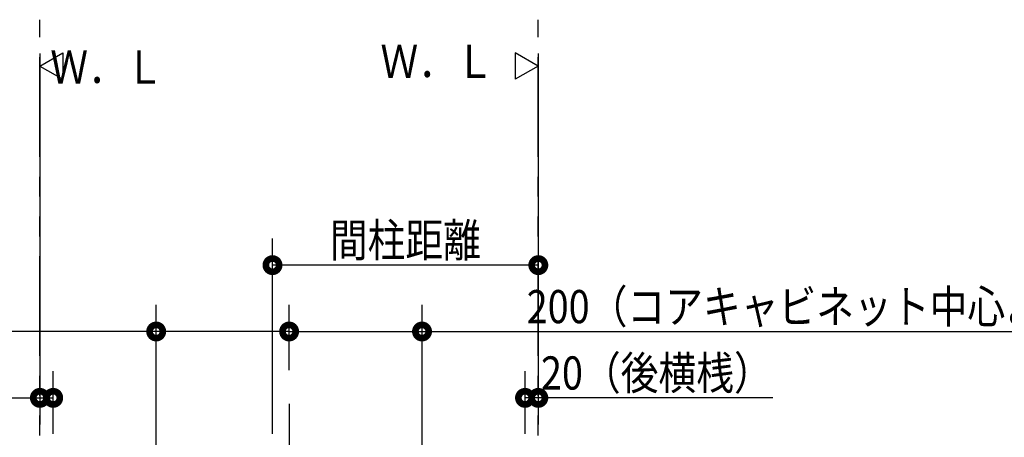
# Model space of a CAD drawing. Units: millimetres. Extents: x -395 to 81, y 7 to 287.
# Drawn here: x -280 to -206, y 137 to 168 of the extents above; entities that cross this region are included whole.
import ezdxf

# ---------------------------------------------------------------- set-up
doc = ezdxf.new("R2010")
doc.units = ezdxf.units.MM
doc.linetypes.add('CENTER', pattern=[12, 7.5, -1.5, 1.5, -1.5])
doc.linetypes.add('PHANTOM', pattern=[15, 7.5, -1.5, 1.5, -1.5, 1.5, -1.5])
doc.styles.get("Standard").update_dxf_attribs({"font": 'ROMANS', "bigfont": 'BIGFONT'})

# ---------------------------------------------------------------- blocks, each defined once
blk = doc.blocks.new('VIS_UWRA3_L0003')
at = {"color": 0, "linetype": 'Continuous'}
for p, q in [((-278.218, 165), (-276.486, 166)), ((-276.486, 166), (-276.486, 164)), ((-278.218, 165), (-276.486, 164))]:
    blk.add_line(p, q, dxfattribs=at)
blk = doc.blocks.new('VIS_UWRA3_L0004')
at = {"color": 0, "linetype": 'Continuous'}
for p, q in [((-240.718, 165), (-242.45, 166)), ((-242.45, 166), (-242.45, 164)), ((-240.718, 165), (-242.45, 164))]:
    blk.add_line(p, q, dxfattribs=at)

msp = doc.modelspace()

# ---------------------------------------------------------------- linework, layer by layer
at = {"color": 20, "linetype": 'PHANTOM'}
for p, q in [((-278.218, 83.164), (-278.218, 168.492)), ((-240.718, 83.164), (-240.718, 168.492))]:
    msp.add_line(p, q, dxfattribs=at)
at = {"color": 7, "linetype": 'Continuous'}
for p, q in [((-278.218, 165.952), (-278.218, 138)), ((-240.718, 165.952), (-240.718, 138)), ((-240.718, 165.952), (-240.718, 148)), ((-260.718, 137.279), (-260.718, 152)), ((-240.718, 150), (-260.718, 150)), ((-269.468, 121.529), (-269.468, 147)), ((-259.468, 142.09), (-259.468, 147)), ((-259.468, 142.09), (-259.468, 147)), ((-249.468, 121.529), (-249.468, 147)), ((-269.468, 145), (-316.043, 145)), ((-259.468, 145), (-269.468, 145)), ((-259.468, 145), (-249.468, 145)), ((-249.468, 145), (-198.578, 145)), ((-277.218, 137.279), (-277.218, 142)), ((-241.718, 137.279), (-241.718, 142)), ((-296.509, 140), (-278.218, 140)), ((-278.218, 140), (-277.218, 140)), ((-240.718, 140), (-241.718, 140)), ((-223.085, 140), (-240.718, 140))]:
    msp.add_line(p, q, dxfattribs=at)
at = {"color": 7, "linetype": 'CENTER'}
msp.add_line((-259.468, 139.55), (-259.468, 77.973), dxfattribs=at)
at = {"color": 7, "linetype": 'Continuous', "const_width": 1}
for points in [[(-260.968, 150, 1), (-260.468, 150, 1), (-260.968, 150, 1)], [(-240.968, 150, 1), (-240.468, 150, 1), (-240.968, 150, 1)], [(-269.718, 145, 1), (-269.218, 145, 1), (-269.718, 145, 1)], [(-259.718, 145, 1), (-259.218, 145, 1), (-259.718, 145, 1)], [(-259.718, 145, 1), (-259.218, 145, 1), (-259.718, 145, 1)], [(-249.718, 145, 1), (-249.218, 145, 1), (-249.718, 145, 1)], [(-278.468, 140, 1), (-277.968, 140, 1), (-278.468, 140, 1)], [(-277.468, 140, 1), (-276.968, 140, 1), (-277.468, 140, 1)], [(-241.968, 140, 1), (-241.468, 140, 1), (-241.968, 140, 1)], [(-240.968, 140, 1), (-240.468, 140, 1), (-240.968, 140, 1)]]:
    msp.add_lwpolyline(points, format="xyb", dxfattribs=at)

# ---------------------------------------------------------------- block references
at = {"color": 7}
for name in ['VIS_UWRA3_L0003', 'VIS_UWRA3_L0004']:
    msp.add_blockref(name, (0, 0), dxfattribs=at)

# ---------------------------------------------------------------- texts
at = {"color": 7, "char_height": 2.5}
for s, insert, attachment_point in [('{\\W0.833333;Ｗ．Ｌ}', (-268.91, 164.913), 6), ('{\\W0.833333;Ｗ．Ｌ}', (-244.07, 165.356), 6), ('\\W0.833333;間柱距離', (-250.718, 150.625), 8), ('\\W0.833333;200（コアキャビネット中心より）', (-219.328, 145.625), 8), ('\\W0.833333;20（後横桟）', (-231.835, 140.625), 8)]:
    msp.add_mtext(s, dxfattribs=dict(at, insert=insert, attachment_point=attachment_point))

doc.saveas('drawing.dxf')
